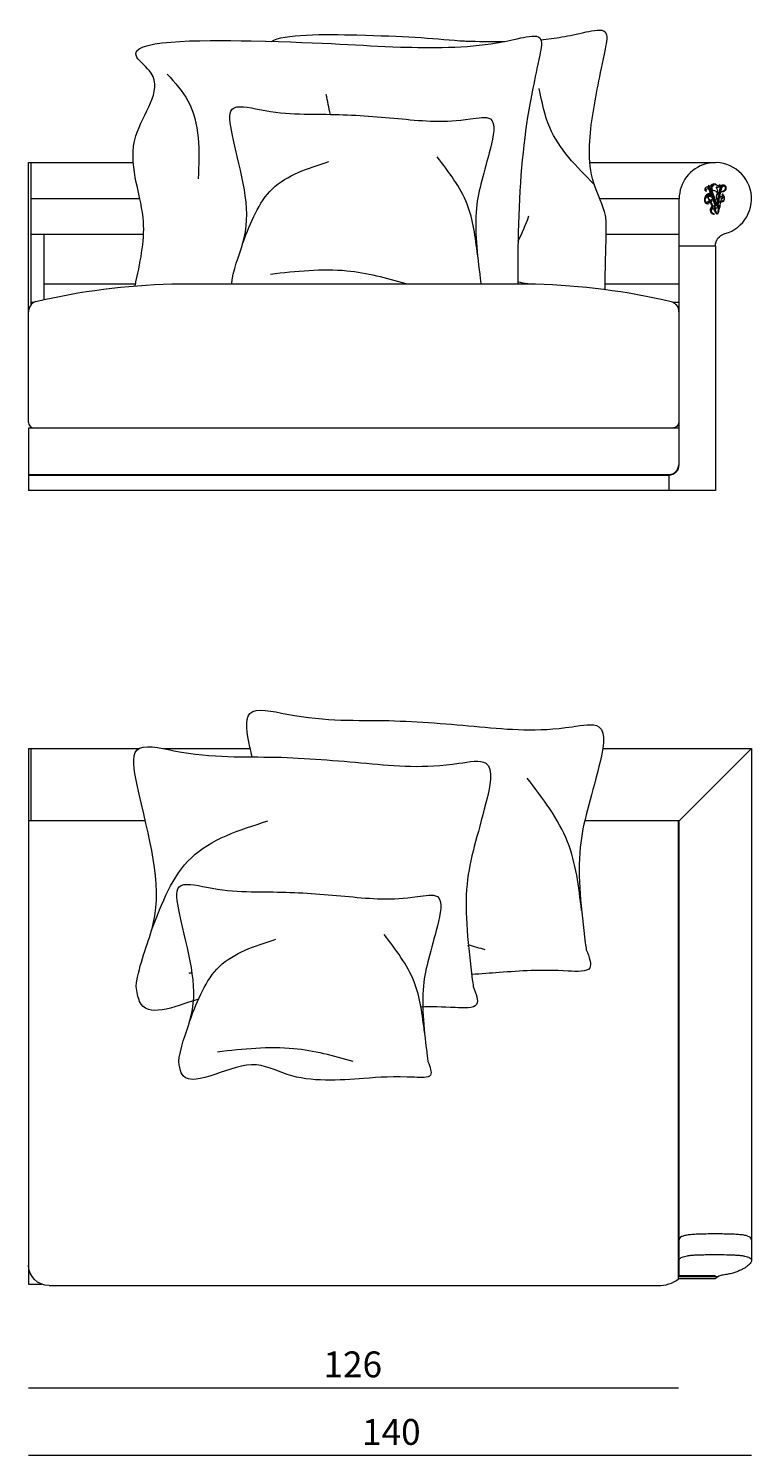
# Model space of a CAD drawing. Extents: x 17 to 1057, y 805 to 1056.
# Drawn here: x 453 to 476, y 814 to 857 of the extents above; entities that cross this region are included whole.
import ezdxf

# ---------------------------------------------------------------- set-up
doc = ezdxf.new("R2010")
doc.units = 0
doc.header["$MEASUREMENT"] = 0
doc.layers.get('0').update_dxf_attribs({"lineweight": 0})

# ---------------------------------------------------------------- blocks, each defined once
blk = doc.blocks.new('Block_7')
at = {"color": 18, "lineweight": 5, "true_color": 0x000000}
blk.add_line((475.403, 814.069), (453.433, 814.069), dxfattribs=at)
at = {"insert": (463.568, 814.391), "char_height": 0.2, "attachment_point": 7}
blk.add_mtext('\\C18;\\c0;\\FMyriad Pro|b0|i0|c1;\\H0.784652;\\W1.000000;140', dxfattribs=at)
blk = doc.blocks.new('Block_15')
at = {"color": 18, "lineweight": 5, "true_color": 0x000000}
blk.add_line((453.433, 816.122), (473.191, 816.122), dxfattribs=at)
at = {"insert": (462.396, 816.445), "char_height": 0.2, "attachment_point": 7}
blk.add_mtext('\\C18;\\c0;\\FMyriad Pro|b0|i0|c1;\\H0.784652;\\W1.000000;126', dxfattribs=at)
blk = doc.blocks.new('Block_6')
at = {"color": 18, "lineweight": 5, "true_color": 0x000000}
for p, q in [((453.433, 845.464), (453.433, 853.366)), ((453.433, 853.366), (456.616, 853.366)), ((453.512, 849.049), (453.512, 853.366)), ((470.485, 853.366), (474.307, 853.366)), ((453.512, 852.28), (456.814, 852.28)), ((470.784, 852.28), (473.208, 852.28)), ((473.208, 844.185), (473.208, 852.267)), ((453.512, 851.194), (456.929, 851.195)), ((453.904, 849.206), (453.904, 851.194)), ((470.981, 851.194), (473.208, 851.195)), ((474.307, 850.829), (473.208, 850.829)), ((474.307, 850.829), (474.307, 843.4)), ((453.904, 849.678), (456.684, 849.678)), ((457.786, 849.678), (468.839, 849.678)), ((470.946, 849.678), (471.034, 849.678)), ((470.946, 849.678), (473.208, 849.678)), ((453.512, 849.128), (453.607, 849.128)), ((473.019, 849.128), (473.208, 849.128)), ((473.193, 848.827), (473.193, 844.185)), ((473.193, 845.299), (453.433, 845.299)), ((453.433, 845.299), (453.433, 843.4)), ((453.433, 843.887), (472.894, 843.887)), ((453.433, 843.871), (472.894, 843.871)), ((472.894, 843.871), (472.894, 843.4)), ((474.307, 843.4), (453.433, 843.4)), ((453.433, 835.554), (453.433, 819.271)), ((453.433, 835.554), (456.782, 835.554)), ((453.512, 833.357), (453.512, 835.554)), ((457.538, 835.554), (460.172, 835.554)), ((470.886, 835.554), (475.403, 835.554)), ((473.206, 833.357), (475.403, 835.554)), ((475.403, 835.554), (475.403, 820.628)), ((456.982, 833.357), (453.433, 833.357)), ((473.206, 833.357), (470.336, 833.357)), ((473.191, 819.435), (473.191, 833.357)), ((473.206, 820.628), (473.206, 833.357)), ((473.206, 819.514), (473.206, 820.627)), ((475.403, 820.628), (475.403, 819.998)), ((473.191, 819.514), (474.305, 819.514)), ((474.305, 819.435), (473.191, 819.435)), ((474.305, 819.529), (473.206, 819.529)), ((473.206, 819.512), (474.407, 819.512)), ((474.305, 819.529), (474.305, 819.514)), ((453.433, 819.271), (453.842, 819.271)), ((454.057, 819.233), (472.567, 819.233))]:
    blk.add_line(p, q, dxfattribs=at)
for centre in [(474.16, 852.524), (474.167, 852.504), (474.175, 852.486), (474.182, 852.466), (474.189, 852.447), (474.197, 852.428), (474.204, 852.409), (474.211, 852.39), (474.218, 852.371), (474.226, 852.352), (474.233, 852.333), (474.241, 852.313), (474.248, 852.294), (474.414, 852.304), (474.418, 852.324), (474.422, 852.344), (474.426, 852.365), (474.43, 852.384), (474.433, 852.405), (474.437, 852.425), (474.441, 852.445), (474.445, 852.465), (474.448, 852.486), (474.452, 852.505), (474.456, 852.525), (474.46, 852.546), (474.463, 852.566), (474.255, 852.275), (474.263, 852.256), (474.27, 852.237), (474.277, 852.217), (474.285, 852.198), (474.292, 852.179), (474.299, 852.16), (474.306, 852.141), (474.314, 852.122), (474.321, 852.103), (474.328, 852.084), (474.336, 852.065), (474.369, 852.063), (474.373, 852.083), (474.376, 852.103), (474.381, 852.123), (474.384, 852.143), (474.388, 852.163), (474.392, 852.183), (474.395, 852.204), (474.399, 852.224), (474.403, 852.244), (474.406, 852.264), (474.41, 852.284)]:
    blk.add_circle(centre, 0.00874, dxfattribs=at)
for points, knots in [([(456.673, 849.618), (456.676, 849.633), (456.678, 849.648), (456.681, 849.664), (456.686, 849.69), (456.692, 849.716), (456.698, 849.742), (456.851, 850.449), (456.981, 851.064), (456.915, 851.695), (456.832, 852.497), (456.434, 853.326), (456.698, 854.183), (456.905, 854.854), (457.518, 855.542), (457.161, 856.084), (457.038, 856.271), (456.8, 856.44), (456.721, 856.574), (456.408, 857.11), (458.631, 857.097), (460.198, 857.065), (462.599, 857.016), (463.463, 856.922), (464.739, 856.881), (465.643, 856.852), (466.754, 856.848), (467.654, 857.004), (467.886, 857.044), (468.104, 857.094), (468.391, 857.157), (468.611, 857.205), (468.873, 857.261), (468.97, 857.157), (469.057, 857.064), (469.012, 856.842), (468.97, 856.636), (468.815, 855.882), (468.697, 855.342), (468.602, 854.753), (468.427, 853.658), (468.334, 852.392), (468.31, 850.982), (468.303, 850.576), (468.302, 850.159), (468.307, 849.731), (468.307, 849.713), (468.307, 849.695), (468.307, 849.678)], [0, 0, 0, 0, 1, 1, 1, 2, 2, 2, 3, 3, 3, 4, 4, 4, 5, 5, 5, 6, 6, 6, 7, 7, 7, 8, 8, 8, 9, 9, 9, 10, 10, 10, 11, 11, 11, 12, 12, 12, 13, 13, 13, 14, 14, 14, 15, 15, 15, 16, 16, 16, 16]), ([(460.813, 857.051), (461.171, 857.285), (462.431, 857.271), (463.415, 857.247), (464.828, 857.212), (465.673, 857.154), (466.546, 857.069)], [0, 0, 0, 0, 1, 1, 1, 2, 2, 2, 2]), ([(466.546, 857.069), (466.605, 857.067), (466.665, 857.065), (466.725, 857.063), (467.09, 857.051), (467.488, 857.043), (467.892, 857.049)], [0, 0, 0, 0, 1, 1, 1, 2, 2, 2, 2]), ([(469.002, 857.103), (469.223, 857.123), (469.437, 857.15), (469.641, 857.186), (469.873, 857.226), (470.091, 857.276), (470.377, 857.339), (470.598, 857.387), (470.859, 857.442), (470.956, 857.339), (471.044, 857.246), (470.999, 857.024), (470.956, 856.818), (470.786, 855.988), (470.66, 855.418), (470.561, 854.756), (470.467, 854.125), (470.398, 853.411), (470.602, 852.757), (470.71, 852.41), (470.895, 852.081), (470.956, 851.758), (471.005, 851.502), (470.977, 851.251), (470.946, 849.678), (470.945, 849.625), (470.944, 849.57), (470.943, 849.514)], [0, 0, 0, 0, 1, 1, 1, 2, 2, 2, 3, 3, 3, 4, 4, 4, 5, 5, 5, 6, 6, 6, 7, 7, 7, 8, 8, 8, 9, 9, 9, 9]), ([(457.649, 856.057), (457.883, 855.797), (458.117, 855.538), (458.277, 855.247), (458.652, 854.569), (458.622, 853.722), (458.593, 852.874)], [0, 0, 0, 0, 1, 1, 1, 2, 2, 2, 2]), ([(470.616, 852.712), (470.085, 853.245), (469.553, 853.778), (469.272, 854.436), (469.115, 854.805), (469.036, 855.214), (468.957, 855.622)], [0, 0, 0, 0, 1, 1, 1, 2, 2, 2, 2]), ([(459.608, 849.678), (459.61, 849.717), (459.616, 849.759), (459.622, 849.8), (459.702, 850.273), (459.894, 850.681), (459.989, 851.084), (460.216, 852.04), (459.892, 852.964), (459.622, 854.238), (459.558, 854.54), (459.498, 854.862), (459.622, 854.991), (459.76, 855.134), (460.125, 855.042), (460.455, 854.978), (461.367, 854.803), (462.015, 854.848), (462.752, 854.831), (463.404, 854.817), (464.126, 854.754), (464.785, 854.694), (465.457, 854.634), (466.064, 854.576), (466.863, 854.694), (467.096, 854.729), (467.346, 854.778), (467.469, 854.694), (467.65, 854.571), (467.558, 854.16), (467.469, 853.804), (467.281, 853.055), (467.104, 852.551), (467.046, 851.978), (466.98, 851.323), (467.071, 850.578), (467.162, 849.833)], [0, 0, 0, 0, 1, 1, 1, 2, 2, 2, 3, 3, 3, 4, 4, 4, 5, 5, 5, 6, 6, 6, 7, 7, 7, 8, 8, 8, 9, 9, 9, 10, 10, 10, 11, 11, 11, 12, 12, 12, 12]), ([(459.952, 850.94), (460.186, 851.552), (460.42, 852.164), (460.848, 852.572), (461.285, 852.99), (461.924, 853.194), (462.564, 853.399)], [0, 0, 0, 0, 1, 1, 1, 2, 2, 2, 2]), ([(467.078, 850.566), (467.015, 851.097), (466.952, 851.628), (466.763, 852.108), (466.558, 852.625), (466.206, 853.083), (465.854, 853.54)], [0, 0, 0, 0, 1, 1, 1, 2, 2, 2, 2]), ([(474.596, 851.208), (475.181, 851.367), (475.526, 851.971), (475.367, 852.556), (475.207, 853.142), (474.603, 853.487), (474.018, 853.327), (473.54, 853.197), (473.208, 852.763), (473.208, 852.267)], [0, 0, 0, 0, 1, 1, 1, 2, 2, 2, 3, 3, 3, 3]), ([(474.354, 852.446), (474.346, 852.487), (474.308, 852.515), (474.266, 852.509), (474.245, 852.509), (474.226, 852.522), (474.217, 852.541), (474.205, 852.574), (474.207, 852.609), (474.222, 852.64), (474.234, 852.663), (474.253, 852.683), (474.276, 852.696), (474.275, 852.7), (474.272, 852.703), (474.269, 852.706), (474.264, 852.714), (474.264, 852.724), (474.27, 852.732), (474.272, 852.726), (474.276, 852.72), (474.281, 852.716), (474.285, 852.714), (474.288, 852.71), (474.29, 852.705), (474.29, 852.715), (474.292, 852.724), (474.296, 852.733), (474.3, 852.728), (474.302, 852.723), (474.304, 852.718), (474.305, 852.713), (474.305, 852.709), (474.304, 852.704), (474.304, 852.704), (474.323, 852.697), (474.323, 852.697), (474.33, 852.698), (474.338, 852.694), (474.341, 852.687), (474.341, 852.687), (474.38, 852.667), (474.38, 852.667), (474.387, 852.666), (474.393, 852.664), (474.399, 852.66), (474.401, 852.655), (474.403, 852.649), (474.405, 852.644), (474.405, 852.644), (474.403, 852.634), (474.403, 852.634), (474.402, 852.634), (474.402, 852.633), (474.402, 852.633), (474.401, 852.633), (474.4, 852.633), (474.4, 852.633), (474.396, 852.634), (474.393, 852.635), (474.39, 852.636), (474.388, 852.636), (474.386, 852.636), (474.384, 852.636), (474.384, 852.636), (474.398, 852.626), (474.398, 852.626), (474.398, 852.626), (474.399, 852.622), (474.399, 852.622), (474.398, 852.618), (474.395, 852.615), (474.392, 852.612), (474.385, 852.609), (474.376, 852.61), (474.37, 852.615), (474.37, 852.615), (474.354, 852.621), (474.354, 852.621), (474.347, 852.619), (474.341, 852.619), (474.334, 852.621), (474.335, 852.611), (474.338, 852.601), (474.343, 852.593), (474.363, 852.57), (474.374, 852.539), (474.373, 852.508), (474.372, 852.486), (474.365, 852.465), (474.354, 852.447)], [0, 0, 0, 0, 1, 1, 1, 2, 2, 2, 3, 3, 3, 4, 4, 4, 5, 5, 5, 6, 6, 6, 7, 7, 7, 8, 8, 8, 9, 9, 9, 10, 10, 10, 11, 11, 11, 12, 12, 12, 13, 13, 13, 14, 14, 14, 15, 15, 15, 16, 16, 16, 17, 17, 17, 18, 18, 18, 19, 19, 19, 20, 20, 20, 21, 21, 21, 22, 22, 22, 23, 23, 23, 24, 24, 24, 25, 25, 25, 26, 26, 26, 27, 27, 27, 28, 28, 28, 29, 29, 29, 30, 30, 30, 30]), ([(474.422, 852.472), (474.422, 852.472), (474.447, 852.598), (474.447, 852.598), (474.453, 852.631), (474.44, 852.664), (474.414, 852.685), (474.438, 852.684), (474.461, 852.674), (474.478, 852.656), (474.498, 852.677), (474.527, 852.687), (474.555, 852.685), (474.59, 852.682), (474.62, 852.661), (474.633, 852.629), (474.648, 852.594), (474.641, 852.554), (474.615, 852.526), (474.594, 852.504), (474.566, 852.492), (474.537, 852.49), (474.514, 852.487), (474.491, 852.482), (474.469, 852.474), (474.469, 852.474), (474.417, 852.193), (474.417, 852.193), (474.431, 852.182), (474.448, 852.177), (474.466, 852.178), (474.466, 852.178), (474.491, 852.272), (474.491, 852.272), (474.491, 852.274), (474.491, 852.276), (474.49, 852.278), (474.49, 852.281), (474.488, 852.283), (474.485, 852.283), (474.485, 852.283), (474.469, 852.277), (474.469, 852.277), (474.469, 852.277), (474.479, 852.291), (474.479, 852.291), (474.474, 852.299), (474.474, 852.309), (474.477, 852.317), (474.477, 852.317), (474.465, 852.331), (474.465, 852.331), (474.465, 852.331), (474.483, 852.326), (474.483, 852.326), (474.489, 852.333), (474.498, 852.336), (474.507, 852.336), (474.507, 852.336), (474.516, 852.351), (474.516, 852.351), (474.516, 852.351), (474.517, 852.333), (474.517, 852.333), (474.525, 852.329), (474.531, 852.322), (474.533, 852.313), (474.533, 852.313), (474.551, 852.309), (474.551, 852.309), (474.551, 852.309), (474.534, 852.303), (474.534, 852.303), (474.533, 852.294), (474.528, 852.286), (474.52, 852.281), (474.52, 852.281), (474.522, 852.263), (474.522, 852.263), (474.522, 852.263), (474.511, 852.277), (474.511, 852.277), (474.508, 852.277), (474.505, 852.275), (474.503, 852.273), (474.502, 852.272), (474.501, 852.27), (474.5, 852.268), (474.5, 852.268), (474.478, 852.177), (474.478, 852.177), (474.523, 852.18), (474.562, 852.212), (474.574, 852.255), (474.581, 852.281), (474.581, 852.308), (474.572, 852.333), (474.565, 852.352), (474.553, 852.369), (474.538, 852.382), (474.535, 852.378), (474.531, 852.376), (474.527, 852.376), (474.519, 852.376), (474.512, 852.382), (474.512, 852.39), (474.512, 852.391), (474.512, 852.391), (474.512, 852.391), (474.512, 852.399), (474.518, 852.406), (474.526, 852.405), (474.528, 852.405), (474.53, 852.405), (474.532, 852.404), (474.539, 852.401), (474.543, 852.393), (474.54, 852.385), (474.563, 852.368), (474.579, 852.344), (474.587, 852.317), (474.599, 852.266), (474.579, 852.213), (474.536, 852.184), (474.518, 852.172), (474.497, 852.165), (474.475, 852.164), (474.475, 852.164), (474.445, 852.044), (474.445, 852.044), (474.451, 852.05), (474.46, 852.05), (474.466, 852.045), (474.457, 852.045), (474.45, 852.038), (474.45, 852.03), (474.449, 852.023), (474.452, 852.016), (474.457, 852.011), (474.455, 852.01), (474.453, 852.01), (474.451, 852.011), (474.449, 852.012), (474.448, 852.012), (474.447, 852.013), (474.447, 852.013), (474.418, 851.892), (474.418, 851.892), (474.418, 851.892), (474.411, 851.872), (474.411, 851.872), (474.411, 851.872), (474.377, 851.805), (474.377, 851.805), (474.377, 851.805), (474.379, 851.877), (474.379, 851.877), (474.379, 851.877), (474.381, 851.889), (474.381, 851.889), (474.381, 851.889), (474.406, 851.986), (474.406, 851.986), (474.39, 851.998), (474.368, 851.999), (474.351, 851.988), (474.343, 851.983), (474.336, 851.976), (474.332, 851.967), (474.314, 851.982), (474.293, 851.989), (474.27, 851.989), (474.27, 851.989), (474.332, 851.876), (474.332, 851.876), (474.332, 851.876), (474.333, 851.871), (474.333, 851.871), (474.333, 851.871), (474.349, 851.802), (474.349, 851.802), (474.349, 851.802), (474.298, 851.858), (474.298, 851.858), (474.298, 851.858), (474.298, 851.858), (474.298, 851.858), (474.298, 851.858), (474.237, 851.981), (474.237, 851.981), (474.2, 851.964), (474.18, 851.923), (474.189, 851.884), (474.194, 851.863), (474.206, 851.844), (474.223, 851.832), (474.24, 851.819), (474.259, 851.808), (474.28, 851.802), (474.243, 851.798), (474.207, 851.812), (474.182, 851.838), (474.163, 851.857), (474.151, 851.882), (474.147, 851.909), (474.143, 851.94), (474.151, 851.97), (474.168, 851.996), (474.179, 852.012), (474.193, 852.026), (474.21, 852.036), (474.21, 852.036), (474.135, 852.188), (474.135, 852.188), (474.128, 852.187), (474.121, 852.183), (474.117, 852.177), (474.117, 852.176), (474.116, 852.174), (474.116, 852.172), (474.115, 852.167), (474.117, 852.161), (474.12, 852.156), (474.125, 852.15), (474.133, 852.148), (474.14, 852.151), (474.14, 852.151), (474.14, 852.151), (474.14, 852.15), (474.13, 852.143), (474.117, 852.146), (474.11, 852.156), (474.106, 852.162), (474.104, 852.169), (474.107, 852.176), (474.107, 852.176), (474.092, 852.169), (474.092, 852.169), (474.092, 852.169), (474.074, 852.157), (474.074, 852.157), (474.074, 852.157), (474.068, 852.164), (474.068, 852.164), (474.068, 852.164), (474.065, 852.173), (474.065, 852.173), (474.065, 852.173), (474.085, 852.181), (474.085, 852.181), (474.085, 852.181), (474.105, 852.192), (474.105, 852.192), (474.105, 852.192), (474.11, 852.195), (474.11, 852.195), (474.11, 852.195), (474.121, 852.2), (474.121, 852.2), (474.125, 852.202), (474.126, 852.206), (474.124, 852.21), (474.124, 852.21), (474.124, 852.211), (474.124, 852.211), (474.124, 852.211), (474.112, 852.231), (474.112, 852.231), (474.112, 852.231), (474.09, 852.284), (474.09, 852.284), (474.089, 852.286), (474.088, 852.287), (474.087, 852.288), (474.085, 852.288), (474.084, 852.288), (474.083, 852.289), (474.076, 852.292), (474.073, 852.301), (474.077, 852.307), (474.08, 852.314), (474.088, 852.317), (474.095, 852.313), (474.102, 852.31), (474.104, 852.302), (474.101, 852.295), (474.101, 852.294), (474.101, 852.293), (474.101, 852.291), (474.101, 852.291), (474.114, 852.271), (474.114, 852.271), (474.114, 852.271), (474.133, 852.242), (474.133, 852.242), (474.133, 852.242), (474.143, 852.219), (474.143, 852.219), (474.145, 852.216), (474.148, 852.214), (474.152, 852.215), (474.152, 852.215), (474.164, 852.223), (474.164, 852.223), (474.164, 852.223), (474.19, 852.235), (474.19, 852.235), (474.19, 852.235), (474.207, 852.247), (474.207, 852.247), (474.207, 852.247), (474.213, 852.24), (474.213, 852.24), (474.213, 852.24), (474.216, 852.231), (474.216, 852.231), (474.216, 852.231), (474.196, 852.224), (474.196, 852.224), (474.196, 852.224), (474.181, 852.215), (474.181, 852.215), (474.188, 852.213), (474.193, 852.208), (474.196, 852.202), (474.2, 852.19), (474.194, 852.178), (474.183, 852.173), (474.191, 852.18), (474.192, 852.192), (474.186, 852.2), (474.181, 852.205), (474.175, 852.208), (474.168, 852.206), (474.163, 852.205), (474.158, 852.203), (474.155, 852.199), (474.155, 852.199), (474.197, 852.122), (474.197, 852.122), (474.197, 852.122), (474.237, 852.048), (474.237, 852.048), (474.257, 852.054), (474.278, 852.056), (474.298, 852.054), (474.298, 852.054), (474.206, 852.294), (474.206, 852.294), (474.175, 852.345), (474.108, 852.362), (474.057, 852.331), (474.052, 852.328), (474.047, 852.325), (474.043, 852.321), (474.006, 852.29), (473.993, 852.239), (474.009, 852.193), (474.024, 852.154), (474.057, 852.124), (474.098, 852.113), (474.092, 852.113), (474.086, 852.113), (474.081, 852.113), (474.016, 852.118), (473.968, 852.175), (473.974, 852.239), (473.977, 852.28), (473.99, 852.32), (474.011, 852.355), (474.041, 852.406), (474.099, 852.433), (474.157, 852.424), (474.157, 852.424), (474.106, 852.556), (474.106, 852.556), (474.095, 852.578), (474.068, 852.586), (474.046, 852.575), (474.035, 852.57), (474.027, 852.56), (474.024, 852.549), (474.018, 852.532), (474.024, 852.513), (474.038, 852.502), (474.017, 852.5), (473.998, 852.513), (473.992, 852.533), (473.986, 852.553), (473.988, 852.576), (473.998, 852.595), (474.012, 852.62), (474.039, 852.635), (474.068, 852.633), (474.082, 852.632), (474.096, 852.627), (474.108, 852.62), (474.108, 852.62), (474.098, 852.686), (474.098, 852.686), (474.098, 852.686), (474.145, 852.633), (474.145, 852.633), (474.163, 852.671), (474.197, 852.698), (474.237, 852.707), (474.204, 852.678), (474.186, 852.635), (474.187, 852.591), (474.188, 852.559), (474.196, 852.528), (474.209, 852.499), (474.209, 852.499), (474.356, 852.118), (474.356, 852.118), (474.356, 852.118), (474.374, 852.209), (474.374, 852.209), (474.341, 852.249), (474.327, 852.301), (474.336, 852.352), (474.345, 852.403), (474.376, 852.447), (474.422, 852.471), (474.422, 852.471), (474.422, 852.472), (474.422, 852.472)], [0, 0, 0, 0, 1, 1, 1, 2, 2, 2, 3, 3, 3, 4, 4, 4, 5, 5, 5, 6, 6, 6, 7, 7, 7, 8, 8, 8, 9, 9, 9, 10, 10, 10, 11, 11, 11, 12, 12, 12, 13, 13, 13, 14, 14, 14, 15, 15, 15, 16, 16, 16, 17, 17, 17, 18, 18, 18, 19, 19, 19, 20, 20, 20, 21, 21, 21, 22, 22, 22, 23, 23, 23, 24, 24, 24, 25, 25, 25, 26, 26, 26, 27, 27, 27, 28, 28, 28, 29, 29, 29, 30, 30, 30, 31, 31, 31, 32, 32, 32, 33, 33, 33, 34, 34, 34, 35, 35, 35, 36, 36, 36, 37, 37, 37, 38, 38, 38, 39, 39, 39, 40, 40, 40, 41, 41, 41, 42, 42, 42, 43, 43, 43, 44, 44, 44, 45, 45, 45, 46, 46, 46, 47, 47, 47, 48, 48, 48, 49, 49, 49, 50, 50, 50, 51, 51, 51, 52, 52, 52, 53, 53, 53, 54, 54, 54, 55, 55, 55, 56, 56, 56, 57, 57, 57, 58, 58, 58, 59, 59, 59, 60, 60, 60, 61, 61, 61, 62, 62, 62, 63, 63, 63, 64, 64, 64, 65, 65, 65, 66, 66, 66, 67, 67, 67, 68, 68, 68, 69, 69, 69, 70, 70, 70, 71, 71, 71, 72, 72, 72, 73, 73, 73, 74, 74, 74, 75, 75, 75, 76, 76, 76, 77, 77, 77, 78, 78, 78, 79, 79, 79, 80, 80, 80, 81, 81, 81, 82, 82, 82, 83, 83, 83, 84, 84, 84, 85, 85, 85, 86, 86, 86, 87, 87, 87, 88, 88, 88, 89, 89, 89, 90, 90, 90, 91, 91, 91, 92, 92, 92, 93, 93, 93, 94, 94, 94, 95, 95, 95, 96, 96, 96, 97, 97, 97, 98, 98, 98, 99, 99, 99, 100, 100, 100, 101, 101, 101, 102, 102, 102, 103, 103, 103, 104, 104, 104, 105, 105, 105, 106, 106, 106, 107, 107, 107, 108, 108, 108, 109, 109, 109, 110, 110, 110, 111, 111, 111, 112, 112, 112, 113, 113, 113, 114, 114, 114, 115, 115, 115, 116, 116, 116, 117, 117, 117, 118, 118, 118, 119, 119, 119, 120, 120, 120, 121, 121, 121, 122, 122, 122, 123, 123, 123, 124, 124, 124, 125, 125, 125, 126, 126, 126, 127, 127, 127, 128, 128, 128, 129, 129, 129, 130, 130, 130, 131, 131, 131, 132, 132, 132, 133, 133, 133, 134, 134, 134, 135, 135, 135, 136, 136, 136, 137, 137, 137, 138, 138, 138, 139, 139, 139, 140, 140, 140, 141, 141, 141, 142, 142, 142, 142]), ([(474.17, 852.388), (474.17, 852.388), (474.18, 852.362), (474.18, 852.362), (474.134, 852.387), (474.078, 852.379), (474.041, 852.342), (474.072, 852.381), (474.122, 852.399), (474.17, 852.388), (474.17, 852.388), (474.17, 852.388), (474.17, 852.388)], [0, 0, 0, 0, 1, 1, 1, 2, 2, 2, 3, 3, 3, 4, 4, 4, 4]), ([(474.151, 852.554), (474.15, 852.572), (474.153, 852.59), (474.16, 852.607), (474.158, 852.588), (474.159, 852.568), (474.163, 852.549), (474.163, 852.549), (474.346, 852.065), (474.346, 852.065), (474.347, 852.061), (474.345, 852.058), (474.342, 852.055), (474.338, 852.052), (474.331, 852.052), (474.327, 852.057), (474.327, 852.057), (474.145, 852.535), (474.145, 852.535), (474.134, 852.568), (474.105, 852.592), (474.071, 852.595), (474.104, 852.602), (474.137, 852.585), (474.151, 852.554), (474.151, 852.554), (474.151, 852.554), (474.151, 852.554)], [0, 0, 0, 0, 1, 1, 1, 2, 2, 2, 3, 3, 3, 4, 4, 4, 5, 5, 5, 6, 6, 6, 7, 7, 7, 8, 8, 8, 9, 9, 9, 9]), ([(474.159, 852.512), (474.156, 852.513), (474.154, 852.514), (474.152, 852.515), (474.148, 852.52), (474.147, 852.527), (474.152, 852.531), (474.156, 852.536), (474.163, 852.536), (474.168, 852.532), (474.172, 852.528), (474.173, 852.521), (474.168, 852.516), (474.171, 852.516), (474.173, 852.515), (474.175, 852.513), (474.18, 852.509), (474.18, 852.502), (474.176, 852.497), (474.178, 852.497), (474.181, 852.496), (474.182, 852.494), (474.187, 852.49), (474.187, 852.483), (474.183, 852.478), (474.186, 852.478), (474.188, 852.477), (474.19, 852.475), (474.194, 852.471), (474.195, 852.464), (474.191, 852.459), (474.193, 852.458), (474.195, 852.457), (474.197, 852.456), (474.202, 852.452), (474.202, 852.444), (474.198, 852.44), (474.2, 852.439), (474.202, 852.439), (474.203, 852.437), (474.209, 852.433), (474.21, 852.426), (474.205, 852.42), (474.208, 852.42), (474.21, 852.419), (474.212, 852.418), (474.216, 852.413), (474.217, 852.406), (474.212, 852.401), (474.215, 852.401), (474.217, 852.4), (474.219, 852.398), (474.224, 852.394), (474.224, 852.387), (474.22, 852.382), (474.222, 852.382), (474.224, 852.381), (474.226, 852.379), (474.231, 852.375), (474.231, 852.368), (474.227, 852.363), (474.229, 852.363), (474.231, 852.362), (474.233, 852.361), (474.238, 852.356), (474.239, 852.349), (474.235, 852.344), (474.237, 852.344), (474.239, 852.343), (474.241, 852.341), (474.246, 852.336), (474.246, 852.329), (474.241, 852.324), (474.244, 852.324), (474.246, 852.323), (474.248, 852.322), (474.253, 852.317), (474.253, 852.31), (474.249, 852.305), (474.252, 852.305), (474.254, 852.304), (474.256, 852.302), (474.26, 852.298), (474.261, 852.291), (474.256, 852.286), (474.259, 852.286), (474.261, 852.285), (474.263, 852.283), (474.268, 852.279), (474.268, 852.272), (474.264, 852.267), (474.266, 852.267), (474.268, 852.266), (474.27, 852.264), (474.275, 852.26), (474.275, 852.253), (474.271, 852.248), (474.274, 852.248), (474.276, 852.247), (474.278, 852.245), (474.282, 852.241), (474.283, 852.234), (474.278, 852.229), (474.281, 852.229), (474.283, 852.228), (474.285, 852.226), (474.29, 852.222), (474.29, 852.214), (474.286, 852.21), (474.288, 852.209), (474.29, 852.208), (474.292, 852.207), (474.297, 852.203), (474.297, 852.195), (474.293, 852.191), (474.295, 852.19), (474.298, 852.189), (474.3, 852.188), (474.304, 852.183), (474.305, 852.176), (474.3, 852.172), (474.303, 852.171), (474.305, 852.17), (474.307, 852.169), (474.312, 852.164), (474.312, 852.157), (474.308, 852.152), (474.31, 852.152), (474.312, 852.151), (474.314, 852.15), (474.319, 852.145), (474.319, 852.138), (474.315, 852.133), (474.317, 852.133), (474.32, 852.132), (474.322, 852.13), (474.326, 852.126), (474.327, 852.119), (474.322, 852.114), (474.325, 852.114), (474.327, 852.113), (474.329, 852.111), (474.333, 852.107), (474.334, 852.1), (474.33, 852.095), (474.332, 852.095), (474.334, 852.094), (474.336, 852.092), (474.341, 852.088), (474.341, 852.081), (474.337, 852.076), (474.339, 852.076), (474.341, 852.075), (474.343, 852.073), (474.348, 852.069), (474.348, 852.061), (474.344, 852.057), (474.34, 852.052), (474.332, 852.052), (474.328, 852.056), (474.323, 852.06), (474.323, 852.067), (474.327, 852.072), (474.325, 852.073), (474.322, 852.074), (474.321, 852.075), (474.316, 852.079), (474.316, 852.087), (474.32, 852.091), (474.318, 852.092), (474.315, 852.093), (474.313, 852.094), (474.309, 852.099), (474.308, 852.106), (474.313, 852.11), (474.31, 852.111), (474.308, 852.112), (474.306, 852.113), (474.301, 852.118), (474.301, 852.125), (474.305, 852.13), (474.303, 852.13), (474.3, 852.131), (474.299, 852.133), (474.294, 852.137), (474.294, 852.144), (474.298, 852.149), (474.296, 852.149), (474.294, 852.15), (474.292, 852.151), (474.287, 852.155), (474.286, 852.163), (474.29, 852.168), (474.288, 852.168), (474.286, 852.169), (474.284, 852.171), (474.279, 852.175), (474.279, 852.182), (474.283, 852.187), (474.281, 852.187), (474.279, 852.188), (474.277, 852.19), (474.272, 852.194), (474.272, 852.201), (474.276, 852.206), (474.274, 852.206), (474.272, 852.207), (474.27, 852.209), (474.265, 852.213), (474.264, 852.22), (474.268, 852.225), (474.266, 852.225), (474.264, 852.226), (474.262, 852.228), (474.258, 852.232), (474.257, 852.239), (474.261, 852.244), (474.259, 852.245), (474.257, 852.245), (474.255, 852.247), (474.25, 852.251), (474.25, 852.258), (474.254, 852.263), (474.251, 852.264), (474.249, 852.265), (474.248, 852.266), (474.243, 852.27), (474.242, 852.278), (474.246, 852.283), (474.244, 852.283), (474.242, 852.284), (474.24, 852.285), (474.236, 852.289), (474.235, 852.297), (474.239, 852.302), (474.237, 852.302), (474.234, 852.303), (474.232, 852.305), (474.228, 852.31), (474.228, 852.317), (474.233, 852.321), (474.23, 852.321), (474.228, 852.322), (474.226, 852.324), (474.221, 852.328), (474.22, 852.336), (474.224, 852.34), (474.222, 852.341), (474.22, 852.342), (474.219, 852.343), (474.214, 852.347), (474.213, 852.354), (474.217, 852.36), (474.215, 852.36), (474.212, 852.361), (474.211, 852.362), (474.206, 852.367), (474.206, 852.374), (474.21, 852.379), (474.208, 852.379), (474.205, 852.38), (474.203, 852.381), (474.199, 852.386), (474.198, 852.393), (474.203, 852.398), (474.201, 852.398), (474.198, 852.399), (474.197, 852.4), (474.192, 852.404), (474.191, 852.412), (474.195, 852.417), (474.193, 852.417), (474.191, 852.418), (474.189, 852.42), (474.184, 852.424), (474.184, 852.431), (474.188, 852.436), (474.186, 852.436), (474.184, 852.437), (474.182, 852.439), (474.177, 852.443), (474.176, 852.45), (474.18, 852.455), (474.178, 852.455), (474.176, 852.456), (474.174, 852.458), (474.17, 852.462), (474.169, 852.469), (474.173, 852.474), (474.171, 852.474), (474.169, 852.475), (474.167, 852.477), (474.162, 852.481), (474.162, 852.488), (474.166, 852.493), (474.164, 852.493), (474.161, 852.494), (474.16, 852.496), (474.155, 852.5), (474.155, 852.508), (474.159, 852.512), (474.159, 852.512), (474.159, 852.512), (474.159, 852.512)], [0, 0, 0, 0, 1, 1, 1, 2, 2, 2, 3, 3, 3, 4, 4, 4, 5, 5, 5, 6, 6, 6, 7, 7, 7, 8, 8, 8, 9, 9, 9, 10, 10, 10, 11, 11, 11, 12, 12, 12, 13, 13, 13, 14, 14, 14, 15, 15, 15, 16, 16, 16, 17, 17, 17, 18, 18, 18, 19, 19, 19, 20, 20, 20, 21, 21, 21, 22, 22, 22, 23, 23, 23, 24, 24, 24, 25, 25, 25, 26, 26, 26, 27, 27, 27, 28, 28, 28, 29, 29, 29, 30, 30, 30, 31, 31, 31, 32, 32, 32, 33, 33, 33, 34, 34, 34, 35, 35, 35, 36, 36, 36, 37, 37, 37, 38, 38, 38, 39, 39, 39, 40, 40, 40, 41, 41, 41, 42, 42, 42, 43, 43, 43, 44, 44, 44, 45, 45, 45, 46, 46, 46, 47, 47, 47, 48, 48, 48, 49, 49, 49, 50, 50, 50, 51, 51, 51, 52, 52, 52, 53, 53, 53, 54, 54, 54, 55, 55, 55, 56, 56, 56, 57, 57, 57, 58, 58, 58, 59, 59, 59, 60, 60, 60, 61, 61, 61, 62, 62, 62, 63, 63, 63, 64, 64, 64, 65, 65, 65, 66, 66, 66, 67, 67, 67, 68, 68, 68, 69, 69, 69, 70, 70, 70, 71, 71, 71, 72, 72, 72, 73, 73, 73, 74, 74, 74, 75, 75, 75, 76, 76, 76, 77, 77, 77, 78, 78, 78, 79, 79, 79, 80, 80, 80, 81, 81, 81, 82, 82, 82, 83, 83, 83, 84, 84, 84, 85, 85, 85, 86, 86, 86, 87, 87, 87, 88, 88, 88, 89, 89, 89, 90, 90, 90, 91, 91, 91, 92, 92, 92, 93, 93, 93, 94, 94, 94, 95, 95, 95, 96, 96, 96, 97, 97, 97, 98, 98, 98, 99, 99, 99, 100, 100, 100, 101, 101, 101, 101]), ([(474.378, 852.233), (474.378, 852.233), (474.419, 852.451), (474.419, 852.451), (474.348, 852.407), (474.327, 852.314), (474.371, 852.243), (474.373, 852.24), (474.375, 852.236), (474.378, 852.233), (474.378, 852.233), (474.378, 852.233), (474.378, 852.233)], [0, 0, 0, 0, 1, 1, 1, 2, 2, 2, 3, 3, 3, 4, 4, 4, 4]), ([(474.456, 852.557), (474.454, 852.558), (474.453, 852.56), (474.452, 852.563), (474.451, 852.569), (474.454, 852.575), (474.46, 852.577), (474.466, 852.578), (474.473, 852.575), (474.474, 852.569), (474.476, 852.563), (474.473, 852.557), (474.467, 852.555), (474.468, 852.553), (474.47, 852.551), (474.471, 852.549), (474.472, 852.543), (474.469, 852.536), (474.463, 852.535), (474.465, 852.533), (474.466, 852.531), (474.467, 852.529), (474.469, 852.523), (474.465, 852.516), (474.459, 852.514), (474.461, 852.513), (474.462, 852.511), (474.463, 852.509), (474.465, 852.503), (474.462, 852.497), (474.456, 852.494), (474.457, 852.493), (474.459, 852.491), (474.459, 852.489), (474.461, 852.483), (474.457, 852.476), (474.451, 852.474), (474.453, 852.473), (474.454, 852.471), (474.455, 852.469), (474.457, 852.463), (474.454, 852.456), (474.448, 852.454), (474.45, 852.452), (474.451, 852.451), (474.452, 852.448), (474.453, 852.442), (474.45, 852.436), (474.444, 852.434), (474.446, 852.433), (474.447, 852.431), (474.448, 852.429), (474.45, 852.423), (474.447, 852.416), (474.441, 852.414), (474.442, 852.412), (474.444, 852.41), (474.444, 852.408), (474.446, 852.402), (474.442, 852.395), (474.436, 852.394), (474.438, 852.392), (474.44, 852.39), (474.44, 852.388), (474.442, 852.382), (474.439, 852.375), (474.433, 852.374), (474.434, 852.372), (474.436, 852.37), (474.436, 852.368), (474.439, 852.362), (474.435, 852.355), (474.429, 852.353), (474.431, 852.352), (474.432, 852.35), (474.433, 852.348), (474.435, 852.342), (474.431, 852.335), (474.425, 852.333), (474.427, 852.332), (474.428, 852.33), (474.429, 852.327), (474.431, 852.321), (474.427, 852.315), (474.421, 852.313), (474.423, 852.312), (474.425, 852.31), (474.425, 852.307), (474.427, 852.301), (474.424, 852.295), (474.417, 852.293), (474.42, 852.291), (474.421, 852.289), (474.422, 852.287), (474.423, 852.281), (474.42, 852.274), (474.414, 852.273), (474.416, 852.271), (474.417, 852.269), (474.418, 852.267), (474.419, 852.261), (474.416, 852.255), (474.41, 852.253), (474.412, 852.251), (474.413, 852.249), (474.414, 852.247), (474.416, 852.241), (474.412, 852.234), (474.406, 852.233), (474.408, 852.231), (474.409, 852.229), (474.41, 852.227), (474.412, 852.221), (474.409, 852.214), (474.402, 852.213), (474.404, 852.211), (474.406, 852.209), (474.406, 852.207), (474.408, 852.201), (474.405, 852.194), (474.399, 852.193), (474.401, 852.191), (474.402, 852.189), (474.403, 852.186), (474.404, 852.18), (474.401, 852.174), (474.395, 852.172), (474.397, 852.171), (474.398, 852.169), (474.399, 852.166), (474.401, 852.16), (474.397, 852.154), (474.391, 852.152), (474.393, 852.151), (474.394, 852.148), (474.395, 852.146), (474.397, 852.14), (474.393, 852.134), (474.387, 852.132), (474.389, 852.13), (474.391, 852.128), (474.391, 852.126), (474.393, 852.12), (474.39, 852.114), (474.383, 852.112), (474.385, 852.11), (474.387, 852.108), (474.387, 852.106), (474.389, 852.1), (474.386, 852.093), (474.38, 852.092), (474.382, 852.09), (474.383, 852.088), (474.384, 852.086), (474.385, 852.08), (474.382, 852.073), (474.376, 852.072), (474.378, 852.07), (474.379, 852.068), (474.38, 852.066), (474.381, 852.06), (474.378, 852.053), (474.372, 852.052), (474.366, 852.05), (474.359, 852.053), (474.358, 852.059), (474.356, 852.066), (474.359, 852.072), (474.366, 852.074), (474.364, 852.075), (474.362, 852.077), (474.362, 852.079), (474.36, 852.085), (474.363, 852.092), (474.369, 852.094), (474.368, 852.095), (474.366, 852.097), (474.365, 852.099), (474.364, 852.106), (474.367, 852.112), (474.373, 852.114), (474.371, 852.115), (474.37, 852.117), (474.369, 852.12), (474.367, 852.126), (474.371, 852.132), (474.377, 852.134), (474.375, 852.135), (474.374, 852.137), (474.373, 852.139), (474.371, 852.146), (474.375, 852.152), (474.381, 852.154), (474.379, 852.156), (474.377, 852.158), (474.377, 852.16), (474.375, 852.166), (474.379, 852.172), (474.385, 852.174), (474.383, 852.176), (474.381, 852.178), (474.381, 852.18), (474.379, 852.186), (474.382, 852.193), (474.388, 852.194), (474.387, 852.196), (474.385, 852.198), (474.385, 852.2), (474.383, 852.206), (474.386, 852.213), (474.392, 852.215), (474.39, 852.216), (474.389, 852.218), (474.388, 852.22), (474.386, 852.226), (474.39, 852.233), (474.396, 852.235), (474.394, 852.236), (474.393, 852.238), (474.392, 852.24), (474.39, 852.246), (474.394, 852.253), (474.4, 852.255), (474.398, 852.256), (474.396, 852.258), (474.396, 852.261), (474.394, 852.267), (474.397, 852.273), (474.403, 852.275), (474.402, 852.276), (474.4, 852.278), (474.399, 852.281), (474.398, 852.287), (474.401, 852.293), (474.407, 852.295), (474.405, 852.296), (474.404, 852.298), (474.403, 852.301), (474.402, 852.307), (474.405, 852.313), (474.411, 852.315), (474.409, 852.317), (474.408, 852.319), (474.407, 852.321), (474.405, 852.327), (474.409, 852.334), (474.415, 852.335), (474.413, 852.337), (474.412, 852.339), (474.411, 852.341), (474.409, 852.347), (474.412, 852.354), (474.419, 852.356), (474.417, 852.357), (474.415, 852.359), (474.415, 852.361), (474.413, 852.367), (474.416, 852.374), (474.422, 852.376), (474.42, 852.377), (474.419, 852.379), (474.418, 852.382), (474.417, 852.388), (474.42, 852.394), (474.426, 852.396), (474.425, 852.397), (474.423, 852.399), (474.422, 852.401), (474.42, 852.407), (474.424, 852.414), (474.43, 852.416), (474.428, 852.417), (474.427, 852.419), (474.426, 852.421), (474.424, 852.428), (474.427, 852.434), (474.433, 852.436), (474.432, 852.438), (474.43, 852.44), (474.43, 852.442), (474.428, 852.448), (474.431, 852.454), (474.437, 852.456), (474.436, 852.458), (474.434, 852.46), (474.433, 852.462), (474.432, 852.468), (474.435, 852.475), (474.442, 852.476), (474.44, 852.478), (474.438, 852.48), (474.437, 852.482), (474.435, 852.488), (474.439, 852.495), (474.445, 852.497), (474.443, 852.498), (474.442, 852.5), (474.441, 852.502), (474.439, 852.508), (474.442, 852.515), (474.448, 852.517), (474.447, 852.518), (474.446, 852.52), (474.445, 852.522), (474.443, 852.528), (474.446, 852.535), (474.452, 852.537), (474.45, 852.538), (474.449, 852.54), (474.449, 852.542), (474.447, 852.548), (474.45, 852.555), (474.456, 852.557), (474.456, 852.557), (474.456, 852.557), (474.456, 852.557)], [0, 0, 0, 0, 1, 1, 1, 2, 2, 2, 3, 3, 3, 4, 4, 4, 5, 5, 5, 6, 6, 6, 7, 7, 7, 8, 8, 8, 9, 9, 9, 10, 10, 10, 11, 11, 11, 12, 12, 12, 13, 13, 13, 14, 14, 14, 15, 15, 15, 16, 16, 16, 17, 17, 17, 18, 18, 18, 19, 19, 19, 20, 20, 20, 21, 21, 21, 22, 22, 22, 23, 23, 23, 24, 24, 24, 25, 25, 25, 26, 26, 26, 27, 27, 27, 28, 28, 28, 29, 29, 29, 30, 30, 30, 31, 31, 31, 32, 32, 32, 33, 33, 33, 34, 34, 34, 35, 35, 35, 36, 36, 36, 37, 37, 37, 38, 38, 38, 39, 39, 39, 40, 40, 40, 41, 41, 41, 42, 42, 42, 43, 43, 43, 44, 44, 44, 45, 45, 45, 46, 46, 46, 47, 47, 47, 48, 48, 48, 49, 49, 49, 50, 50, 50, 51, 51, 51, 52, 52, 52, 53, 53, 53, 54, 54, 54, 55, 55, 55, 56, 56, 56, 57, 57, 57, 58, 58, 58, 59, 59, 59, 60, 60, 60, 61, 61, 61, 62, 62, 62, 63, 63, 63, 64, 64, 64, 65, 65, 65, 66, 66, 66, 67, 67, 67, 68, 68, 68, 69, 69, 69, 70, 70, 70, 71, 71, 71, 72, 72, 72, 73, 73, 73, 74, 74, 74, 75, 75, 75, 76, 76, 76, 77, 77, 77, 78, 78, 78, 79, 79, 79, 80, 80, 80, 81, 81, 81, 82, 82, 82, 83, 83, 83, 84, 84, 84, 85, 85, 85, 86, 86, 86, 87, 87, 87, 88, 88, 88, 89, 89, 89, 90, 90, 90, 91, 91, 91, 92, 92, 92, 93, 93, 93, 94, 94, 94, 95, 95, 95, 96, 96, 96, 97, 97, 97, 98, 98, 98, 99, 99, 99, 100, 100, 100, 101, 101, 101, 102, 102, 102, 103, 103, 103, 104, 104, 104, 105, 105, 105, 105]), ([(474.475, 852.628), (474.49, 852.644), (474.51, 852.653), (474.532, 852.654), (474.508, 852.646), (474.489, 852.626), (474.481, 852.602), (474.481, 852.602), (474.379, 852.057), (474.379, 852.057), (474.377, 852.053), (474.372, 852.05), (474.367, 852.051), (474.362, 852.052), (474.358, 852.058), (474.359, 852.063), (474.359, 852.063), (474.46, 852.603), (474.46, 852.603), (474.464, 852.623), (474.459, 852.644), (474.448, 852.662), (474.46, 852.654), (474.47, 852.642), (474.476, 852.629), (474.476, 852.629), (474.475, 852.628), (474.475, 852.628)], [0, 0, 0, 0, 1, 1, 1, 2, 2, 2, 3, 3, 3, 4, 4, 4, 5, 5, 5, 6, 6, 6, 7, 7, 7, 8, 8, 8, 9, 9, 9, 9]), ([(474.472, 852.495), (474.472, 852.495), (474.485, 852.561), (474.485, 852.561), (474.487, 852.598), (474.509, 852.631), (474.543, 852.646), (474.56, 852.653), (474.579, 852.652), (474.594, 852.643), (474.608, 852.634), (474.617, 852.62), (474.619, 852.604), (474.621, 852.586), (474.617, 852.567), (474.609, 852.55), (474.596, 852.531), (474.577, 852.518), (474.554, 852.512), (474.528, 852.506), (474.501, 852.5), (474.474, 852.494), (474.474, 852.494), (474.474, 852.494), (474.474, 852.494), (474.473, 852.494), (474.472, 852.494), (474.472, 852.495), (474.472, 852.495), (474.472, 852.495), (474.472, 852.495)], [0, 0, 0, 0, 1, 1, 1, 2, 2, 2, 3, 3, 3, 4, 4, 4, 5, 5, 5, 6, 6, 6, 7, 7, 7, 8, 8, 8, 9, 9, 9, 10, 10, 10, 10]), ([(474.22, 852.015), (474.22, 852.015), (474.227, 852), (474.227, 852), (474.19, 851.982), (474.166, 851.945), (474.164, 851.904), (474.163, 851.948), (474.184, 851.99), (474.22, 852.015), (474.22, 852.015), (474.22, 852.015), (474.22, 852.015)], [0, 0, 0, 0, 1, 1, 1, 2, 2, 2, 3, 3, 3, 4, 4, 4, 4]), ([(474.248, 852.029), (474.248, 852.029), (474.259, 852.01), (474.259, 852.01), (474.278, 852.014), (474.298, 852.011), (474.316, 852.004), (474.316, 852.004), (474.304, 852.035), (474.304, 852.035), (474.285, 852.038), (474.266, 852.035), (474.248, 852.029), (474.248, 852.029), (474.248, 852.029), (474.248, 852.029)], [0, 0, 0, 0, 1, 1, 1, 2, 2, 2, 3, 3, 3, 4, 4, 4, 5, 5, 5, 5]), ([(474.413, 852.177), (474.413, 852.177), (474.384, 852.018), (474.384, 852.018), (474.384, 852.018), (474.408, 851.993), (474.408, 851.993), (474.408, 851.993), (474.416, 852.021), (474.416, 852.021), (474.412, 852.02), (474.408, 852.022), (474.405, 852.024), (474.416, 852.025), (474.423, 852.035), (474.422, 852.046), (474.421, 852.05), (474.419, 852.055), (474.415, 852.058), (474.422, 852.059), (474.429, 852.055), (474.432, 852.048), (474.432, 852.048), (474.462, 852.164), (474.462, 852.164), (474.445, 852.165), (474.428, 852.169), (474.413, 852.177), (474.413, 852.177), (474.413, 852.177), (474.413, 852.177)], [0, 0, 0, 0, 1, 1, 1, 2, 2, 2, 3, 3, 3, 4, 4, 4, 5, 5, 5, 6, 6, 6, 7, 7, 7, 8, 8, 8, 9, 9, 9, 10, 10, 10, 10]), ([(464.913, 849.678), (464.316, 849.853), (463.717, 850.013), (463.109, 850.071), (462.345, 850.144), (461.566, 850.057), (460.787, 849.97)], [0, 0, 0, 0, 1, 1, 1, 2, 2, 2, 2]), ([(453.658, 849.15), (453.584, 849.127), (453.52, 849.073), (453.481, 849.005), (453.455, 848.961), (453.44, 848.912), (453.435, 848.863), (453.435, 848.86), (453.434, 848.857), (453.434, 848.854), (453.433, 848.841), (453.433, 848.837), (453.433, 848.827)], [0, 0, 0, 0, 1, 1, 1, 2, 2, 2, 3, 3, 3, 4, 4, 4, 4]), ([(472.967, 849.15), (473.042, 849.127), (473.105, 849.073), (473.145, 849.005), (473.17, 848.961), (473.186, 848.912), (473.191, 848.863), (473.191, 848.86), (473.191, 848.857), (473.191, 848.854), (473.192, 848.841), (473.192, 848.837), (473.193, 848.827)], [0, 0, 0, 0, 1, 1, 1, 2, 2, 2, 3, 3, 3, 4, 4, 4, 4]), ([(460.227, 835.301), (460.205, 835.399), (460.184, 835.5), (460.162, 835.602), (460.076, 836.01), (459.993, 836.445), (460.162, 836.62), (460.348, 836.813), (460.841, 836.688), (461.287, 836.603), (462.521, 836.366), (463.397, 836.426), (464.393, 836.404), (465.275, 836.384), (466.251, 836.299), (467.141, 836.219), (468.05, 836.137), (468.87, 836.059), (469.951, 836.219), (470.266, 836.265), (470.603, 836.332), (470.77, 836.219), (471.015, 836.052), (470.891, 835.496), (470.77, 835.015), (470.516, 834.003), (470.276, 833.321), (470.198, 832.547), (470.109, 831.661), (470.232, 830.654), (470.355, 829.647)], [0, 0, 0, 0, 1, 1, 1, 2, 2, 2, 3, 3, 3, 4, 4, 4, 5, 5, 5, 6, 6, 6, 7, 7, 7, 8, 8, 8, 9, 9, 9, 10, 10, 10, 10]), ([(456.706, 828.326), (456.708, 828.38), (456.716, 828.436), (456.726, 828.491), (456.833, 829.132), (457.093, 829.683), (457.222, 830.227), (457.528, 831.52), (457.09, 832.769), (456.726, 834.491), (456.639, 834.9), (456.557, 835.335), (456.726, 835.509), (456.912, 835.703), (457.405, 835.578), (457.851, 835.492), (459.084, 835.255), (459.96, 835.316), (460.957, 835.294), (461.838, 835.274), (462.814, 835.189), (463.705, 835.108), (464.614, 835.026), (465.434, 834.949), (466.515, 835.108), (466.83, 835.155), (467.167, 835.222), (467.333, 835.108), (467.578, 834.942), (467.454, 834.386), (467.333, 833.905), (467.079, 832.892), (466.84, 832.21), (466.762, 831.437), (466.673, 830.55), (466.796, 829.543), (466.919, 828.537)], [0, 0, 0, 0, 1, 1, 1, 2, 2, 2, 3, 3, 3, 4, 4, 4, 5, 5, 5, 6, 6, 6, 7, 7, 7, 8, 8, 8, 9, 9, 9, 10, 10, 10, 11, 11, 11, 12, 12, 12, 12]), ([(470.241, 830.638), (470.156, 831.356), (470.072, 832.074), (469.815, 832.722), (469.539, 833.421), (469.063, 834.04), (468.587, 834.658)], [0, 0, 0, 0, 1, 1, 1, 2, 2, 2, 2]), ([(457.171, 830.033), (457.488, 830.86), (457.804, 831.687), (458.382, 832.239), (458.973, 832.804), (459.838, 833.08), (460.702, 833.357)], [0, 0, 0, 0, 1, 1, 1, 2, 2, 2, 2]), ([(457.997, 826.039), (457.999, 826.079), (458.005, 826.12), (458.012, 826.161), (458.091, 826.635), (458.283, 827.043), (458.379, 827.445), (458.605, 828.402), (458.281, 829.326), (458.012, 830.599), (457.948, 830.901), (457.887, 831.223), (458.012, 831.352), (458.149, 831.495), (458.514, 831.403), (458.844, 831.34), (459.756, 831.164), (460.404, 831.209), (461.141, 831.193), (461.793, 831.178), (462.515, 831.115), (463.174, 831.056), (463.846, 830.995), (464.453, 830.937), (465.253, 831.056), (465.486, 831.09), (465.735, 831.14), (465.858, 831.056), (466.039, 830.932), (465.947, 830.521), (465.858, 830.166), (465.67, 829.416), (465.493, 828.912), (465.435, 828.34), (465.369, 827.684), (465.46, 826.939), (465.551, 826.195)], [0, 0, 0, 0, 1, 1, 1, 2, 2, 2, 3, 3, 3, 4, 4, 4, 5, 5, 5, 6, 6, 6, 7, 7, 7, 8, 8, 8, 9, 9, 9, 10, 10, 10, 11, 11, 11, 12, 12, 12, 12]), ([(458.341, 827.302), (458.575, 827.913), (458.81, 828.525), (459.237, 828.933), (459.674, 829.351), (460.313, 829.556), (460.953, 829.76)], [0, 0, 0, 0, 1, 1, 1, 2, 2, 2, 2]), ([(465.467, 826.928), (465.404, 827.459), (465.341, 827.99), (465.152, 828.469), (464.947, 828.986), (464.595, 829.444), (464.243, 829.901)], [0, 0, 0, 0, 1, 1, 1, 2, 2, 2, 2]), ([(470.385, 829.436), (470.471, 829.217), (470.558, 828.997), (470.488, 828.887), (470.405, 828.757), (470.107, 828.78), (469.836, 828.794), (468.975, 828.838), (468.398, 828.796), (467.741, 828.747), (467.472, 828.727), (467.189, 828.705), (466.9, 828.691)], [0, 0, 0, 0, 1, 1, 1, 2, 2, 2, 3, 3, 3, 4, 4, 4, 4]), ([(458.599, 827.943), (457.802, 827.676), (457.041, 827.359), (456.81, 827.869), (456.755, 827.99), (456.731, 828.158), (456.706, 828.326)], [0, 0, 0, 0, 1, 1, 1, 2, 2, 2, 2]), ([(466.948, 828.326), (467.035, 828.106), (467.121, 827.886), (467.051, 827.776), (466.969, 827.647), (466.67, 827.669), (466.399, 827.683), (466.005, 827.704), (465.671, 827.706), (465.361, 827.698)], [0, 0, 0, 0, 1, 1, 1, 2, 2, 2, 3, 3, 3, 3]), ([(463.302, 826.039), (462.705, 826.215), (462.106, 826.374), (461.498, 826.432), (460.734, 826.505), (459.955, 826.418), (459.176, 826.331)], [0, 0, 0, 0, 1, 1, 1, 2, 2, 2, 2]), ([(465.573, 826.039), (465.637, 825.876), (465.701, 825.714), (465.649, 825.632), (465.588, 825.536), (465.367, 825.553), (465.167, 825.563), (464.53, 825.596), (464.104, 825.565), (463.618, 825.529), (462.888, 825.474), (462.025, 825.407), (461.294, 825.649), (460.941, 825.766), (460.618, 825.956), (460.209, 825.942), (459.426, 825.915), (458.325, 825.145), (458.074, 825.701), (458.034, 825.791), (458.015, 825.915), (457.997, 826.039)], [0, 0, 0, 0, 1, 1, 1, 2, 2, 2, 3, 3, 3, 4, 4, 4, 5, 5, 5, 6, 6, 6, 7, 7, 7, 7]), ([(475.403, 820.628), (475.403, 820.645), (475.398, 820.661), (475.387, 820.676), (475.375, 820.692), (475.356, 820.707), (475.33, 820.719), (475.316, 820.726), (475.301, 820.732), (475.285, 820.737), (475.269, 820.743), (475.251, 820.748), (475.231, 820.752), (475.192, 820.762), (475.147, 820.769), (475.095, 820.775), (475.044, 820.781), (474.988, 820.786), (474.928, 820.789), (474.868, 820.793), (474.802, 820.796), (474.735, 820.797), (474.667, 820.799), (474.597, 820.8), (474.525, 820.801), (474.489, 820.802), (474.452, 820.802), (474.415, 820.802), (474.379, 820.802), (474.342, 820.802), (474.305, 820.802), (474.232, 820.802), (474.159, 820.802), (474.086, 820.801), (474.014, 820.8), (473.944, 820.799), (473.876, 820.797), (473.809, 820.796), (473.743, 820.793), (473.683, 820.789), (473.622, 820.786), (473.566, 820.781), (473.515, 820.775), (473.49, 820.772), (473.465, 820.769), (473.443, 820.765), (473.42, 820.761), (473.399, 820.757), (473.379, 820.752), (473.34, 820.743), (473.307, 820.732), (473.281, 820.72), (473.254, 820.707), (473.235, 820.692), (473.223, 820.676), (473.212, 820.661), (473.206, 820.645), (473.206, 820.627)], [0, 0, 0, 0, 1, 1, 1, 2, 2, 2, 3, 3, 3, 4, 4, 4, 5, 5, 5, 6, 6, 6, 7, 7, 7, 8, 8, 8, 9, 9, 9, 10, 10, 10, 11, 11, 11, 12, 12, 12, 13, 13, 13, 14, 14, 14, 15, 15, 15, 16, 16, 16, 17, 17, 17, 18, 18, 18, 19, 19, 19, 19]), ([(473.206, 819.996), (473.206, 820.024), (473.22, 820.048), (473.247, 820.069), (473.261, 820.08), (473.278, 820.089), (473.298, 820.098), (473.319, 820.107), (473.342, 820.114), (473.369, 820.121), (473.395, 820.128), (473.425, 820.134), (473.458, 820.139), (473.491, 820.144), (473.526, 820.149), (473.564, 820.152), (473.602, 820.156), (473.642, 820.159), (473.685, 820.162), (473.728, 820.164), (473.773, 820.166), (473.819, 820.168), (473.865, 820.169), (473.913, 820.171), (473.962, 820.172), (474.011, 820.173), (474.061, 820.173), (474.112, 820.174), (474.214, 820.175), (474.317, 820.175), (474.42, 820.174), (474.524, 820.174), (474.624, 820.173), (474.719, 820.17), (474.767, 820.169), (474.814, 820.167), (474.859, 820.165), (474.903, 820.163), (474.945, 820.16), (474.986, 820.157), (475.026, 820.154), (475.064, 820.151), (475.1, 820.146), (475.136, 820.142), (475.168, 820.137), (475.198, 820.131), (475.228, 820.125), (475.254, 820.118), (475.278, 820.11), (475.302, 820.103), (475.323, 820.094), (475.34, 820.085), (475.356, 820.075), (475.37, 820.065), (475.38, 820.053), (475.391, 820.042), (475.397, 820.03), (475.401, 820.016), (475.408, 819.99), (475.401, 819.961), (475.381, 819.929), (475.362, 819.897), (475.33, 819.863), (475.286, 819.829), (475.264, 819.811), (475.239, 819.794), (475.212, 819.776), (475.185, 819.759), (475.155, 819.742), (475.123, 819.725), (475.091, 819.709), (475.056, 819.693), (475.018, 819.677), (474.981, 819.661), (474.941, 819.646), (474.9, 819.632), (474.858, 819.619), (474.815, 819.606), (474.77, 819.594), (474.725, 819.583), (474.677, 819.573), (474.628, 819.565)], [0, 0, 0, 0, 1, 1, 1, 2, 2, 2, 3, 3, 3, 4, 4, 4, 5, 5, 5, 6, 6, 6, 7, 7, 7, 8, 8, 8, 9, 9, 9, 10, 10, 10, 11, 11, 11, 12, 12, 12, 13, 13, 13, 14, 14, 14, 15, 15, 15, 16, 16, 16, 17, 17, 17, 18, 18, 18, 19, 19, 19, 20, 20, 20, 21, 21, 21, 22, 22, 22, 23, 23, 23, 24, 24, 24, 25, 25, 25, 26, 26, 26, 27, 27, 27, 27]), ([(474.365, 819.489), (474.346, 819.476), (474.332, 819.465), (474.321, 819.456), (474.311, 819.447), (474.305, 819.44), (474.305, 819.435)], [0, 0, 0, 0, 1, 1, 1, 2, 2, 2, 2]), ([(474.628, 819.565), (474.599, 819.562), (474.571, 819.558), (474.545, 819.553), (474.519, 819.548), (474.494, 819.542), (474.472, 819.536), (474.428, 819.523), (474.392, 819.507), (474.365, 819.489)], [0, 0, 0, 0, 1, 1, 1, 2, 2, 2, 3, 3, 3, 3])]:
    blk.add_open_spline(points, degree=3, knots=knots, dxfattribs=at)
for points in [[(462.608, 854.834), (462.559, 855.033), (462.52, 855.237), (462.481, 855.44)], [(468.31, 850.982), (468.439, 851.218), (468.541, 851.483), (468.642, 851.748)], [(474.307, 850.829), (474.307, 851.006), (474.425, 851.161), (474.596, 851.208)], [(467.162, 849.833), (467.17, 849.781), (467.178, 849.728), (467.184, 849.678)], [(468.603, 849.678), (468.504, 849.697), (468.405, 849.714), (468.307, 849.731)], [(453.658, 849.15), (455.013, 849.464), (456.396, 849.641), (457.786, 849.678)], [(468.839, 849.678), (470.229, 849.641), (471.612, 849.464), (472.967, 849.15)], [(453.433, 845.464), (453.433, 845.377), (453.503, 845.307), (453.59, 845.307)], [(473.193, 845.464), (473.193, 845.377), (473.122, 845.307), (473.036, 845.307)], [(472.894, 843.887), (473.059, 843.887), (473.193, 844.02), (473.193, 844.185)], [(472.894, 843.871), (473.068, 843.871), (473.208, 844.012), (473.208, 844.185)], [(467.315, 829.436), (467.143, 829.487), (466.97, 829.537), (466.798, 829.584)], [(466.805, 829.528), (466.802, 829.546), (466.8, 829.565), (466.798, 829.584)], [(470.355, 829.647), (470.366, 829.576), (470.377, 829.505), (470.385, 829.436)], [(458.408, 828.733), (458.372, 828.729), (458.336, 828.725), (458.3, 828.721)], [(466.919, 828.537), (466.929, 828.466), (466.94, 828.395), (466.948, 828.326)], [(465.551, 826.195), (465.559, 826.142), (465.567, 826.09), (465.573, 826.039)], [(454.057, 819.233), (453.712, 819.233), (453.433, 819.512), (453.433, 819.857)], [(472.567, 819.233), (472.791, 819.229), (473.011, 819.3), (473.191, 819.435)]]:
    blk.add_open_spline(points, degree=3, dxfattribs=at)
for name in ['Block_15', 'Block_7']:
    blk.add_blockref(name, (0, 0))

msp = doc.modelspace()

# ---------------------------------------------------------------- block references
msp.add_blockref('Block_6', (0, 0))

doc.saveas('drawing.dxf')
